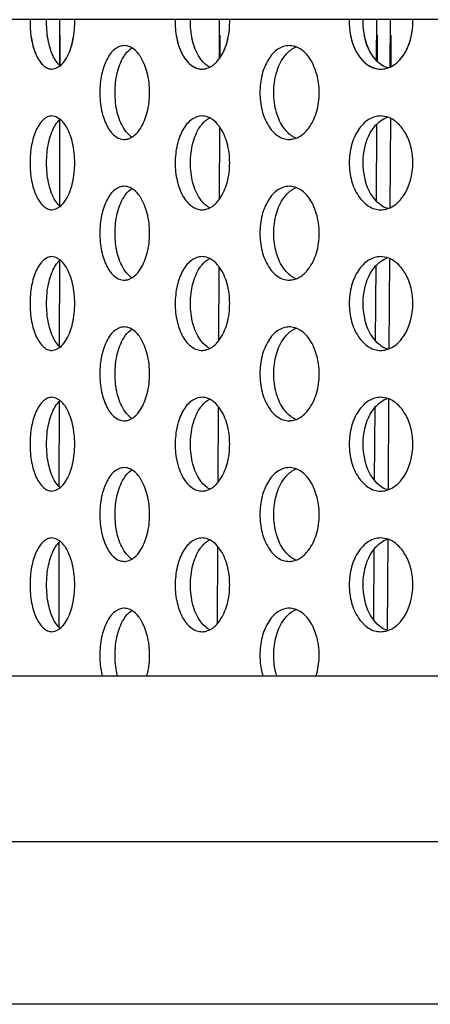
# Model space of a CAD drawing. Units: millimetres. Extents: x -2270 to 12681, y 30 to 5976.
# Drawn here: x 3605 to 3609, y 5701 to 5712 of the extents above; entities that cross this region are included whole.
import ezdxf

# ---------------------------------------------------------------- set-up
doc = ezdxf.new("R2010")
doc.units = ezdxf.units.MM
doc.header["$LTSCALE"] = 0.25

msp = doc.modelspace()

# ---------------------------------------------------------------- linework, layer by layer
at = {"color": 7, "linetype": 'Continuous'}
for p, q in [((3627.635, 5711.592), (3597.646, 5711.592)), ((3627.559, 5704.592), (3597.891, 5704.592)), ((3597.952, 5702.829), (3651.074, 5702.829)), ((3649.275, 5701.092), (3599.751, 5701.092))]:
    msp.add_line(p, q, dxfattribs=at)
for p, q in [((3605.269, 5711.106), (3605.27, 5711.592)), ((3606.968, 5711.592), (3606.967, 5711.175)), ((3608.643, 5711.157), (3608.646, 5711.592)), ((3608.788, 5711.592), (3608.785, 5711.087)), ((3605.272, 5711.103), (3605.273, 5711.427)), ((3606.975, 5711.427), (3606.973, 5711.183)), ((3608.652, 5711.147), (3608.654, 5711.427)), ((3608.796, 5711.427), (3608.794, 5711.091)), ((3605.185, 5711.065), (3605.228, 5711.073)), ((3605.185, 5711.065), (3605.228, 5711.073)), ((3605.228, 5711.073), (3605.274, 5711.1)), ((3605.228, 5711.073), (3605.274, 5711.1)), ((3605.227, 5710.557), (3605.185, 5710.565)), ((3605.274, 5710.529), (3605.227, 5710.557)), ((3605.269, 5709.606), (3605.271, 5710.531)), ((3608.746, 5710.557), (3608.688, 5710.565)), ((3608.791, 5710.54), (3608.785, 5709.587)), ((3606.97, 5710.451), (3606.967, 5709.675)), ((3608.643, 5709.657), (3608.648, 5710.478)), ((3605.228, 5709.573), (3605.274, 5709.6)), ((3605.185, 5709.565), (3605.228, 5709.573)), ((3605.227, 5709.057), (3605.185, 5709.065)), ((3608.746, 5709.057), (3608.688, 5709.065)), ((3605.274, 5709.029), (3605.227, 5709.057)), ((3605.267, 5708.109), (3605.268, 5709.023)), ((3606.963, 5708.959), (3606.96, 5708.167)), ((3608.633, 5708.167), (3608.638, 5708.967)), ((3608.781, 5709.044), (3608.775, 5708.084)), ((3605.185, 5708.065), (3605.228, 5708.073)), ((3605.228, 5708.073), (3605.274, 5708.1)), ((3605.227, 5707.557), (3605.185, 5707.565)), ((3605.274, 5707.529), (3605.227, 5707.557)), ((3605.264, 5706.612), (3605.265, 5707.52)), ((3608.746, 5707.557), (3608.688, 5707.565)), ((3608.772, 5707.547), (3608.766, 5706.577)), ((3606.957, 5707.467), (3606.953, 5706.659)), ((3608.623, 5706.678), (3608.628, 5707.457)), ((3605.185, 5706.565), (3605.228, 5706.573)), ((3605.228, 5706.573), (3605.274, 5706.6)), ((3605.227, 5706.057), (3605.185, 5706.065)), ((3605.274, 5706.029), (3605.227, 5706.057)), ((3605.261, 5705.114), (3605.263, 5706.017)), ((3608.746, 5706.057), (3608.688, 5706.065)), ((3608.762, 5706.051), (3608.756, 5705.081)), ((3606.95, 5705.975), (3606.946, 5705.15)), ((3608.613, 5705.191), (3608.618, 5705.946)), ((3605.185, 5705.065), (3605.228, 5705.073)), ((3605.228, 5705.073), (3605.274, 5705.1))]:
    msp.add_line(p, q)
for centre in [(3608.685, 5710.319), (3608.685, 5708.819), (3608.685, 5707.319), (3608.685, 5705.819)]:
    msp.add_arc(centre, 0.246, 71.811, 75.5897)
for points in [[(3604.952, 5711.592), (3604.952, 5711.583), (3604.952, 5711.574), (3604.952, 5711.565)], [(3605.128, 5711.565), (3605.128, 5711.574), (3605.128, 5711.583), (3605.128, 5711.592)], [(3605.428, 5711.565), (3605.428, 5711.574), (3605.427, 5711.583), (3605.427, 5711.592)], [(3606.499, 5711.592), (3606.498, 5711.583), (3606.498, 5711.574), (3606.498, 5711.565)], [(3606.661, 5711.565), (3606.661, 5711.574), (3606.661, 5711.583), (3606.661, 5711.592)], [(3607.079, 5711.565), (3607.079, 5711.574), (3607.079, 5711.583), (3607.078, 5711.592)], [(3608.354, 5711.592), (3608.353, 5711.583), (3608.353, 5711.574), (3608.353, 5711.565)], [(3608.501, 5711.565), (3608.501, 5711.574), (3608.501, 5711.583), (3608.501, 5711.592)], [(3609.03, 5711.565), (3609.03, 5711.574), (3609.03, 5711.583), (3609.03, 5711.592)]]:
    msp.add_open_spline(points, degree=3)
for points, knots in [([(3604.952, 5711.565), (3604.952, 5711.501), (3604.962, 5711.38), (3605.002, 5711.239), (3605.051, 5711.151), (3605.091, 5711.103), (3605.136, 5711.072), (3605.17, 5711.065), (3605.185, 5711.065)], [0, 0, 0, 0, 0.1921529, 0.3618523, 0.4332981, 0.4946596, 0.5471674, 0.5943777, 0.5943777, 0.5943777, 0.5943777]), ([(3606.498, 5711.565), (3606.498, 5711.501), (3606.511, 5711.378), (3606.561, 5711.237), (3606.621, 5711.149), (3606.67, 5711.102), (3606.725, 5711.072), (3606.765, 5711.065), (3606.784, 5711.065)], [0, 0, 0, 0, 0.1925632, 0.3660002, 0.4417201, 0.5094457, 0.5705019, 0.6277996, 0.6277996, 0.6277996, 0.6277996]), ([(3604.961, 5711.427), (3604.967, 5711.378), (3604.986, 5711.287), (3605.029, 5711.185), (3605.073, 5711.123), (3605.108, 5711.09), (3605.145, 5711.07), (3605.172, 5711.065), (3605.185, 5711.065)], [0, 0, 0, 0, 0.1487181, 0.2755747, 0.3291242, 0.3760956, 0.4177275, 0.4563661, 0.4563661, 0.4563661, 0.4563661]), ([(3606.509, 5711.427), (3606.517, 5711.377), (3606.541, 5711.285), (3606.601, 5711.168), (3606.673, 5711.097), (3606.736, 5711.069), (3606.769, 5711.065), (3606.784, 5711.065)], [0, 0, 0, 0, 0.1504344, 0.28251, 0.3930952, 0.4421799, 0.4891704, 0.4891704, 0.4891704, 0.4891704]), ([(3606.784, 5711.065), (3606.791, 5711.065), (3606.82, 5711.067), (3606.847, 5711.075), (3606.866, 5711.085)], [0, 0, 0, 0, 0.0207492, 0.08492607, 0.08492607, 0.08492607, 0.08492607]), ([(3606.784, 5711.065), (3606.791, 5711.065), (3606.82, 5711.067), (3606.847, 5711.075), (3606.866, 5711.085)], [0, 0, 0, 0, 0.0207492, 0.08492607, 0.08492607, 0.08492607, 0.08492607]), ([(3604.952, 5710.065), (3604.952, 5710.001), (3604.962, 5709.88), (3605.002, 5709.739), (3605.051, 5709.651), (3605.091, 5709.603), (3605.136, 5709.572), (3605.17, 5709.565), (3605.185, 5709.565)], [0, 0, 0, 0, 0.1921529, 0.3618523, 0.4332981, 0.4946596, 0.5471674, 0.5943777, 0.5943777, 0.5943777, 0.5943777]), ([(3606.498, 5710.065), (3606.498, 5710.001), (3606.511, 5709.878), (3606.561, 5709.737), (3606.621, 5709.649), (3606.67, 5709.602), (3606.725, 5709.572), (3606.765, 5709.565), (3606.784, 5709.565)], [0, 0, 0, 0, 0.1925632, 0.3660002, 0.4417201, 0.5094457, 0.5705019, 0.6277996, 0.6277996, 0.6277996, 0.6277996]), ([(3606.784, 5709.565), (3606.791, 5709.565), (3606.82, 5709.567), (3606.847, 5709.575), (3606.866, 5709.585)], [0, 0, 0, 0, 0.0207492, 0.08492607, 0.08492607, 0.08492607, 0.08492607]), ([(3605.695, 5704.815), (3605.695, 5704.793), (3605.697, 5704.718), (3605.709, 5704.643), (3605.722, 5704.592)], [0, 0, 0, 0, 0.0651987, 0.225002, 0.225002, 0.225002, 0.225002]), ([(3605.885, 5704.592), (3605.883, 5704.602), (3605.865, 5704.675), (3605.858, 5704.751), (3605.858, 5704.815)], [0.0279967, 0.0279967, 0.0279967, 0.0279967, 0.0605388, 0.2530155, 0.2530155, 0.2530155, 0.2530155]), ([(3606.197, 5704.592), (3606.2, 5704.602), (3606.218, 5704.675), (3606.226, 5704.751), (3606.226, 5704.815)], [0.0281584, 0.0281584, 0.0281584, 0.0281584, 0.0607864, 0.2534128, 0.2534128, 0.2534128, 0.2534128]), ([(3607.401, 5704.815), (3607.401, 5704.793), (3607.404, 5704.718), (3607.417, 5704.643), (3607.433, 5704.592)], [0, 0, 0, 0, 0.0652151, 0.2258064, 0.2258064, 0.2258064, 0.2258064]), ([(3607.581, 5704.592), (3607.578, 5704.602), (3607.557, 5704.675), (3607.548, 5704.75), (3607.548, 5704.815)], [0.0284305, 0.0284305, 0.0284305, 0.0284305, 0.0613378, 0.2542515, 0.2542515, 0.2542515, 0.2542515]), ([(3607.999, 5704.592), (3608.002, 5704.602), (3608.023, 5704.674), (3608.033, 5704.75), (3608.033, 5704.815)], [0.0286001, 0.0286001, 0.0286001, 0.0286001, 0.0615998, 0.2546731, 0.2546731, 0.2546731, 0.2546731])]:
    msp.add_open_spline(points, degree=3, knots=knots)
for points, start_tangent, end_tangent in [([(3605.21, 5711.181), (3605.149, 5711.353), (3605.128, 5711.565)], (-0.484783, 0.874634), (0, 1)), ([(3605.341, 5711.183), (3605.405, 5711.354), (3605.428, 5711.565)], (0.499781, 0.866152), (0, 1)), ([(3606.763, 5711.181), (3606.687, 5711.353), (3606.661, 5711.565)], (-0.562829, 0.826573), (0, 1)), ([(3606.973, 5711.183), (3607.051, 5711.354), (3607.079, 5711.565)], (0.573316, 0.819334), (0, 1)), ([(3608.353, 5711.565), (3608.378, 5711.373), (3608.451, 5711.211), (3608.559, 5711.103), (3608.622, 5711.074), (3608.688, 5711.065)], (0, -1), (1, 0.000048)), ([(3608.62, 5711.181), (3608.569, 5711.26), (3608.501, 5711.565)], (-0.623293, 0.781988), (0, 1)), ([(3608.859, 5711.132), (3608.93, 5711.212), (3609.03, 5711.565)], (0.76218, 0.647366), (0, 1)), ([(3605.21, 5711.181), (3605.165, 5711.292), (3605.137, 5711.427)], (-0.484783, 0.874634), (-0.130223, 0.991485)), ([(3605.341, 5711.183), (3605.388, 5711.293), (3605.418, 5711.427)], (0.499781, 0.866152), (0.139893, 0.990167)), ([(3606.763, 5711.181), (3606.707, 5711.292), (3606.672, 5711.427)], (-0.562829, 0.826573), (-0.159754, 0.987157)), ([(3606.973, 5711.183), (3607.005, 5711.234), (3607.067, 5711.427)], (0.573316, 0.819334), (0.168568, 0.98569)), ([(3608.366, 5711.427), (3608.412, 5711.281), (3608.486, 5711.165), (3608.581, 5711.091), (3608.688, 5711.065)], (0.186543, -0.982447), (1, 0.000048)), ([(3608.62, 5711.181), (3608.584, 5711.233), (3608.513, 5711.427)], (-0.623293, 0.781988), (-0.18651, 0.982453)), ([(3608.859, 5711.132), (3608.912, 5711.188), (3609.017, 5711.427)], (0.76218, 0.647366), (0.194362, 0.98093)), ([(3605.956, 5711.315), (3605.905, 5711.305), (3605.855, 5711.277), (3605.81, 5711.231), (3605.771, 5711.168), (3605.714, 5711.006), (3605.695, 5710.815)], (-1, -0.000058), (0, -1)), ([(3605.95, 5711.196), (3605.97, 5711.226), (3606.038, 5711.29)], (0.523158, 0.852236), (0.851181, 0.524872)), ([(3606.038, 5711.29), (3606.018, 5711.301), (3605.956, 5711.315)], (-0.85547, 0.517852), (-1, -0.000058)), ([(3606.128, 5711.198), (3606.108, 5711.227), (3606.038, 5711.29)], (-0.543194, 0.839607), (-0.85547, 0.517852)), ([(3607.713, 5711.315), (3607.651, 5711.305), (3607.593, 5711.277), (3607.539, 5711.231), (3607.492, 5711.168), (3607.424, 5711.006), (3607.401, 5710.815)], (-1, -0.000048), (0, -1)), ([(3607.658, 5711.196), (3607.687, 5711.231), (3607.787, 5711.301)], (0.591936, 0.805985), (0.933219, 0.359308)), ([(3607.787, 5711.301), (3607.769, 5711.307), (3607.713, 5711.315)], (-0.934999, 0.354651), (-1, -0.000048)), ([(3607.917, 5711.198), (3607.888, 5711.233), (3607.787, 5711.301)], (-0.608249, 0.793746), (-0.934999, 0.354651)), ([(3605.274, 5711.1), (3605.257, 5711.117), (3605.21, 5711.181)], (-0.761828, 0.647779), (-0.484783, 0.874634)), ([(3605.274, 5711.1), (3605.257, 5711.117), (3605.21, 5711.181)], (-0.761828, 0.647779), (-0.484783, 0.874634)), ([(3605.274, 5711.1), (3605.292, 5711.117), (3605.341, 5711.183)], (0.77014, 0.637875), (0.499781, 0.866152)), ([(3605.274, 5711.1), (3605.292, 5711.117), (3605.341, 5711.183)], (0.77014, 0.637875), (0.499781, 0.866152)), ([(3605.858, 5710.815), (3605.882, 5711.025), (3605.95, 5711.196)], (0, 1), (0.523158, 0.852236)), ([(3606.226, 5710.815), (3606.2, 5711.026), (3606.128, 5711.198)], (0, 1), (-0.543194, 0.839607)), ([(3606.866, 5711.085), (3606.838, 5711.102), (3606.763, 5711.181)], (-0.890907, 0.454185), (-0.562829, 0.826573)), ([(3606.866, 5711.085), (3606.895, 5711.102), (3606.973, 5711.183)], (0.893913, 0.44824), (0.573316, 0.819334)), ([(3607.548, 5710.815), (3607.577, 5711.025), (3607.658, 5711.196)], (0, 1), (0.591936, 0.805985)), ([(3608.033, 5710.815), (3608.002, 5711.026), (3607.917, 5711.198)], (0, 1), (-0.608249, 0.793746)), ([(3608.762, 5711.077), (3608.686, 5711.116), (3608.62, 5711.181)], (-0.949185, 0.314719), (-0.623293, 0.781988)), ([(3608.688, 5711.065), (3608.744, 5711.072), (3608.762, 5711.077)], (1, 0.000048), (0.949701, 0.313159)), ([(3608.762, 5711.077), (3608.787, 5711.087), (3608.859, 5711.132)], (0.949701, 0.313159), (0.76218, 0.647366)), ([(3605.695, 5710.815), (3605.714, 5710.623), (3605.771, 5710.461), (3605.81, 5710.399), (3605.855, 5710.353), (3605.905, 5710.324), (3605.956, 5710.315)], (0, -1), (1, 0.000066)), ([(3605.951, 5710.432), (3605.882, 5710.603), (3605.858, 5710.815)], (-0.526969, 0.849885), (0, 1)), ([(3606.129, 5710.433), (3606.2, 5710.604), (3606.226, 5710.815)], (0.539444, 0.842021), (0, 1)), ([(3607.401, 5710.815), (3607.424, 5710.623), (3607.492, 5710.461), (3607.539, 5710.399), (3607.593, 5710.353), (3607.651, 5710.324), (3607.713, 5710.315)], (0, -1), (1, 0.000056)), ([(3607.659, 5710.432), (3607.577, 5710.603), (3607.548, 5710.815)], (-0.595777, 0.80315), (0, 1)), ([(3607.918, 5710.433), (3608.003, 5710.604), (3608.033, 5710.815)], (0.604482, 0.796619), (0, 1)), ([(3605.185, 5710.565), (3605.139, 5710.555), (3605.095, 5710.527), (3605.055, 5710.48), (3605.019, 5710.418), (3604.969, 5710.256), (3604.952, 5710.065)], (-1, -0.000093), (0, -1)), ([(3606.784, 5710.565), (3606.728, 5710.555), (3606.674, 5710.527), (3606.624, 5710.48), (3606.581, 5710.418), (3606.52, 5710.256), (3606.498, 5710.065)], (-1, -0.000056), (0, -1)), ([(3606.761, 5710.447), (3606.785, 5710.478), (3606.866, 5710.545)], (0.55898, 0.829181), (0.890951, 0.4541)), ([(3606.866, 5710.545), (3606.846, 5710.553), (3606.784, 5710.565)], (-0.893869, 0.448328), (-1, -0.000056)), ([(3606.972, 5710.448), (3606.948, 5710.479), (3606.866, 5710.545)], (-0.577087, 0.816682), (-0.893869, 0.448328)), ([(3608.688, 5710.565), (3608.622, 5710.555), (3608.559, 5710.527), (3608.451, 5710.418), (3608.378, 5710.256), (3608.353, 5710.065)], (-1, -0.000048), (0, -1)), ([(3608.618, 5710.447), (3608.685, 5710.513), (3608.761, 5710.553)], (0.619483, 0.78501), (0.948778, 0.315945)), ([(3609.03, 5710.065), (3609.011, 5710.23), (3608.954, 5710.377), (3608.868, 5710.489), (3608.762, 5710.553)], (0, 1), (-0.950097, 0.311954)), ([(3605.128, 5710.065), (3605.149, 5710.275), (3605.21, 5710.447)], (0, 1), (0.481328, 0.87654)), ([(3605.21, 5710.447), (3605.224, 5710.471), (3605.274, 5710.529)], (0.481328, 0.87654), (0.761255, 0.648452)), ([(3605.34, 5710.448), (3605.325, 5710.472), (3605.274, 5710.529)], (-0.501946, 0.864899), (-0.770696, 0.637203)), ([(3605.428, 5710.065), (3605.405, 5710.276), (3605.34, 5710.448)], (0, 1), (-0.501946, 0.864899)), ([(3606.038, 5710.339), (3606.014, 5710.356), (3605.951, 5710.432)], (-0.8508, 0.52549), (-0.526969, 0.849885)), ([(3606.038, 5710.339), (3606.063, 5710.356), (3606.129, 5710.433)], (0.855838, 0.517244), (0.539444, 0.842021)), ([(3606.661, 5710.065), (3606.687, 5710.275), (3606.761, 5710.447)], (0, 1), (0.55898, 0.829181)), ([(3607.079, 5710.065), (3607.051, 5710.276), (3606.972, 5710.448)], (0, 1), (-0.577087, 0.816682)), ([(3607.787, 5710.329), (3607.752, 5710.345), (3607.659, 5710.432)], (-0.933574, 0.358384), (-0.595777, 0.80315)), ([(3607.787, 5710.329), (3607.823, 5710.346), (3607.918, 5710.433)], (0.934654, 0.355557), (0.604482, 0.796619)), ([(3608.501, 5710.065), (3608.508, 5710.172), (3608.618, 5710.447)], (0, 1), (0.619483, 0.78501)), ([(3605.956, 5710.315), (3605.977, 5710.316), (3606.038, 5710.339)], (1, 0.000066), (0.855838, 0.517244)), ([(3607.713, 5710.315), (3607.732, 5710.316), (3607.787, 5710.329)], (1, 0.000056), (0.934654, 0.355557)), ([(3605.21, 5709.681), (3605.149, 5709.853), (3605.128, 5710.065)], (-0.484783, 0.874634), (0, 1)), ([(3605.341, 5709.683), (3605.405, 5709.854), (3605.428, 5710.065)], (0.499781, 0.866152), (0, 1)), ([(3606.763, 5709.681), (3606.687, 5709.853), (3606.661, 5710.065)], (-0.562829, 0.826573), (0, 1)), ([(3606.973, 5709.683), (3607.051, 5709.854), (3607.079, 5710.065)], (0.573316, 0.819334), (0, 1)), ([(3608.353, 5710.065), (3608.378, 5709.873), (3608.451, 5709.711), (3608.559, 5709.603), (3608.622, 5709.574), (3608.688, 5709.565)], (0, -1), (1, 0.000048)), ([(3608.62, 5709.681), (3608.569, 5709.76), (3608.501, 5710.065)], (-0.623293, 0.781988), (0, 1)), ([(3608.859, 5709.632), (3608.93, 5709.712), (3609.03, 5710.065)], (0.76218, 0.647366), (0, 1)), ([(3605.956, 5709.815), (3605.905, 5709.805), (3605.855, 5709.777), (3605.81, 5709.731), (3605.771, 5709.668), (3605.714, 5709.506), (3605.695, 5709.315)], (-1, -0.000058), (0, -1)), ([(3606.038, 5709.79), (3606.018, 5709.801), (3605.956, 5709.815)], (-0.85547, 0.517852), (-1, -0.000058)), ([(3607.713, 5709.815), (3607.651, 5709.805), (3607.593, 5709.777), (3607.539, 5709.731), (3607.492, 5709.668), (3607.424, 5709.506), (3607.401, 5709.315)], (-1, -0.000048), (0, -1)), ([(3607.658, 5709.696), (3607.687, 5709.731), (3607.787, 5709.801)], (0.591936, 0.805985), (0.933219, 0.359308)), ([(3607.787, 5709.801), (3607.769, 5709.807), (3607.713, 5709.815)], (-0.934999, 0.354651), (-1, -0.000048)), ([(3607.917, 5709.698), (3607.888, 5709.733), (3607.787, 5709.801)], (-0.608249, 0.793746), (-0.934999, 0.354651)), ([(3605.858, 5709.315), (3605.882, 5709.525), (3605.95, 5709.696)], (0, 1), (0.523158, 0.852236)), ([(3605.95, 5709.696), (3605.97, 5709.726), (3606.038, 5709.79)], (0.523158, 0.852236), (0.851181, 0.524872)), ([(3606.128, 5709.698), (3606.108, 5709.727), (3606.038, 5709.79)], (-0.543194, 0.839607), (-0.85547, 0.517852)), ([(3606.226, 5709.315), (3606.2, 5709.526), (3606.128, 5709.698)], (0, 1), (-0.543194, 0.839607)), ([(3607.548, 5709.315), (3607.577, 5709.525), (3607.658, 5709.696)], (0, 1), (0.591936, 0.805985)), ([(3608.033, 5709.315), (3608.002, 5709.526), (3607.917, 5709.698)], (0, 1), (-0.608249, 0.793746)), ([(3605.274, 5709.6), (3605.257, 5709.617), (3605.21, 5709.681)], (-0.761828, 0.647779), (-0.484783, 0.874634)), ([(3605.274, 5709.6), (3605.292, 5709.617), (3605.341, 5709.683)], (0.77014, 0.637875), (0.499781, 0.866152)), ([(3606.866, 5709.585), (3606.838, 5709.602), (3606.763, 5709.681)], (-0.890907, 0.454185), (-0.562829, 0.826573)), ([(3606.866, 5709.585), (3606.895, 5709.602), (3606.973, 5709.683)], (0.893913, 0.44824), (0.573316, 0.819334)), ([(3608.762, 5709.577), (3608.686, 5709.616), (3608.62, 5709.681)], (-0.949185, 0.314719), (-0.623293, 0.781988)), ([(3608.762, 5709.577), (3608.787, 5709.587), (3608.859, 5709.632)], (0.949701, 0.313159), (0.76218, 0.647366)), ([(3608.688, 5709.565), (3608.744, 5709.572), (3608.762, 5709.577)], (1, 0.000048), (0.949701, 0.313159)), ([(3605.695, 5709.315), (3605.714, 5709.123), (3605.771, 5708.961), (3605.81, 5708.899), (3605.855, 5708.853), (3605.905, 5708.824), (3605.956, 5708.815)], (0, -1), (1, 0.000066)), ([(3605.951, 5708.932), (3605.882, 5709.103), (3605.858, 5709.315)], (-0.526969, 0.849885), (0, 1)), ([(3606.129, 5708.933), (3606.2, 5709.104), (3606.226, 5709.315)], (0.539444, 0.842021), (0, 1)), ([(3607.401, 5709.315), (3607.424, 5709.123), (3607.492, 5708.961), (3607.539, 5708.899), (3607.593, 5708.853), (3607.651, 5708.824), (3607.713, 5708.815)], (0, -1), (1, 0.000056)), ([(3607.659, 5708.932), (3607.577, 5709.103), (3607.548, 5709.315)], (-0.595777, 0.80315), (0, 1)), ([(3607.918, 5708.933), (3608.003, 5709.104), (3608.033, 5709.315)], (0.604482, 0.796619), (0, 1)), ([(3605.185, 5709.065), (3605.139, 5709.055), (3605.095, 5709.027), (3605.055, 5708.98), (3605.019, 5708.918), (3604.969, 5708.756), (3604.952, 5708.565)], (-1, -0.000093), (0, -1)), ([(3606.784, 5709.065), (3606.728, 5709.055), (3606.674, 5709.027), (3606.624, 5708.98), (3606.581, 5708.918), (3606.52, 5708.756), (3606.498, 5708.565)], (-1, -0.000056), (0, -1)), ([(3606.866, 5709.045), (3606.846, 5709.053), (3606.784, 5709.065)], (-0.893869, 0.448328), (-1, -0.000056)), ([(3608.688, 5709.065), (3608.622, 5709.055), (3608.559, 5709.027), (3608.451, 5708.918), (3608.378, 5708.756), (3608.353, 5708.565)], (-1, -0.000048), (0, -1)), ([(3605.21, 5708.947), (3605.224, 5708.971), (3605.274, 5709.029)], (0.481328, 0.87654), (0.761255, 0.648452)), ([(3605.34, 5708.948), (3605.325, 5708.972), (3605.274, 5709.029)], (-0.501946, 0.864899), (-0.770696, 0.637203)), ([(3606.761, 5708.947), (3606.785, 5708.978), (3606.866, 5709.045)], (0.55898, 0.829181), (0.890951, 0.4541)), ([(3606.972, 5708.948), (3606.948, 5708.979), (3606.866, 5709.045)], (-0.577087, 0.816682), (-0.893869, 0.448328)), ([(3608.618, 5708.947), (3608.685, 5709.013), (3608.761, 5709.053)], (0.619483, 0.78501), (0.948778, 0.315945)), ([(3609.03, 5708.565), (3609.011, 5708.73), (3608.954, 5708.877), (3608.868, 5708.989), (3608.762, 5709.053)], (0, 1), (-0.950097, 0.311954)), ([(3605.128, 5708.565), (3605.149, 5708.775), (3605.21, 5708.947)], (0, 1), (0.481328, 0.87654)), ([(3605.428, 5708.565), (3605.405, 5708.776), (3605.34, 5708.948)], (0, 1), (-0.501946, 0.864899)), ([(3606.038, 5708.839), (3606.014, 5708.856), (3605.951, 5708.932)], (-0.8508, 0.52549), (-0.526969, 0.849885)), ([(3606.038, 5708.839), (3606.063, 5708.856), (3606.129, 5708.933)], (0.855838, 0.517244), (0.539444, 0.842021)), ([(3606.661, 5708.565), (3606.687, 5708.775), (3606.761, 5708.947)], (0, 1), (0.55898, 0.829181)), ([(3607.079, 5708.565), (3607.051, 5708.776), (3606.972, 5708.948)], (0, 1), (-0.577087, 0.816682)), ([(3607.787, 5708.829), (3607.752, 5708.845), (3607.659, 5708.932)], (-0.933574, 0.358384), (-0.595777, 0.80315)), ([(3607.787, 5708.829), (3607.823, 5708.846), (3607.918, 5708.933)], (0.934654, 0.355557), (0.604482, 0.796619)), ([(3608.501, 5708.565), (3608.508, 5708.672), (3608.618, 5708.947)], (0, 1), (0.619483, 0.78501)), ([(3605.956, 5708.815), (3605.977, 5708.816), (3606.038, 5708.839)], (1, 0.000066), (0.855838, 0.517244)), ([(3607.713, 5708.815), (3607.732, 5708.816), (3607.787, 5708.829)], (1, 0.000056), (0.934654, 0.355557)), ([(3604.952, 5708.565), (3604.969, 5708.373), (3605.019, 5708.211), (3605.055, 5708.149), (3605.095, 5708.103), (3605.139, 5708.074), (3605.185, 5708.065)], (0, -1), (1, 0.00006)), ([(3605.21, 5708.181), (3605.149, 5708.353), (3605.128, 5708.565)], (-0.484783, 0.874634), (0, 1)), ([(3605.341, 5708.183), (3605.405, 5708.354), (3605.428, 5708.565)], (0.499781, 0.866152), (0, 1)), ([(3606.498, 5708.565), (3606.52, 5708.373), (3606.581, 5708.211), (3606.624, 5708.149), (3606.674, 5708.103), (3606.728, 5708.074), (3606.784, 5708.065)], (0, -1), (1, 0.000056)), ([(3606.763, 5708.181), (3606.687, 5708.353), (3606.661, 5708.565)], (-0.562829, 0.826573), (0, 1)), ([(3606.973, 5708.183), (3607.051, 5708.354), (3607.079, 5708.565)], (0.573316, 0.819334), (0, 1)), ([(3608.353, 5708.565), (3608.378, 5708.373), (3608.451, 5708.211), (3608.559, 5708.103), (3608.622, 5708.074), (3608.688, 5708.065)], (0, -1), (1, 0.000048)), ([(3608.62, 5708.181), (3608.569, 5708.26), (3608.501, 5708.565)], (-0.623293, 0.781988), (0, 1)), ([(3608.859, 5708.132), (3608.93, 5708.212), (3609.03, 5708.565)], (0.76218, 0.647366), (0, 1)), ([(3605.956, 5708.315), (3605.905, 5708.305), (3605.855, 5708.277), (3605.81, 5708.231), (3605.771, 5708.168), (3605.714, 5708.006), (3605.695, 5707.815)], (-1, -0.000058), (0, -1)), ([(3605.95, 5708.196), (3605.97, 5708.226), (3606.038, 5708.29)], (0.523158, 0.852236), (0.851181, 0.524872)), ([(3606.038, 5708.29), (3606.018, 5708.301), (3605.956, 5708.315)], (-0.85547, 0.517852), (-1, -0.000058)), ([(3606.128, 5708.198), (3606.108, 5708.227), (3606.038, 5708.29)], (-0.543194, 0.839607), (-0.85547, 0.517852)), ([(3607.713, 5708.315), (3607.651, 5708.305), (3607.593, 5708.277), (3607.539, 5708.231), (3607.492, 5708.168), (3607.424, 5708.006), (3607.401, 5707.815)], (-1, -0.000048), (0, -1)), ([(3607.658, 5708.196), (3607.687, 5708.231), (3607.787, 5708.301)], (0.591936, 0.805985), (0.933219, 0.359308)), ([(3607.787, 5708.301), (3607.769, 5708.307), (3607.713, 5708.315)], (-0.934999, 0.354651), (-1, -0.000048)), ([(3607.917, 5708.198), (3607.888, 5708.233), (3607.787, 5708.301)], (-0.608249, 0.793746), (-0.934999, 0.354651)), ([(3605.274, 5708.1), (3605.257, 5708.117), (3605.21, 5708.181)], (-0.761828, 0.647779), (-0.484783, 0.874634)), ([(3605.274, 5708.1), (3605.292, 5708.117), (3605.341, 5708.183)], (0.77014, 0.637875), (0.499781, 0.866152)), ([(3605.858, 5707.815), (3605.882, 5708.025), (3605.95, 5708.196)], (0, 1), (0.523158, 0.852236)), ([(3606.226, 5707.815), (3606.2, 5708.026), (3606.128, 5708.198)], (0, 1), (-0.543194, 0.839607)), ([(3606.866, 5708.085), (3606.838, 5708.102), (3606.763, 5708.181)], (-0.890907, 0.454185), (-0.562829, 0.826573)), ([(3606.866, 5708.085), (3606.895, 5708.102), (3606.973, 5708.183)], (0.893913, 0.44824), (0.573316, 0.819334)), ([(3607.548, 5707.815), (3607.577, 5708.025), (3607.658, 5708.196)], (0, 1), (0.591936, 0.805985)), ([(3608.033, 5707.815), (3608.002, 5708.026), (3607.917, 5708.198)], (0, 1), (-0.608249, 0.793746)), ([(3608.762, 5708.077), (3608.686, 5708.116), (3608.62, 5708.181)], (-0.949185, 0.314719), (-0.623293, 0.781988)), ([(3608.762, 5708.077), (3608.787, 5708.087), (3608.859, 5708.132)], (0.949701, 0.313159), (0.76218, 0.647366)), ([(3606.784, 5708.065), (3606.805, 5708.066), (3606.866, 5708.085)], (1, 0.000056), (0.893913, 0.44824)), ([(3608.688, 5708.065), (3608.744, 5708.072), (3608.762, 5708.077)], (1, 0.000048), (0.949701, 0.313159)), ([(3605.695, 5707.815), (3605.714, 5707.623), (3605.771, 5707.461), (3605.81, 5707.399), (3605.855, 5707.353), (3605.905, 5707.324), (3605.956, 5707.315)], (0, -1), (1, 0.000066)), ([(3605.951, 5707.432), (3605.882, 5707.603), (3605.858, 5707.815)], (-0.526969, 0.849885), (0, 1)), ([(3606.129, 5707.433), (3606.2, 5707.604), (3606.226, 5707.815)], (0.539444, 0.842021), (0, 1)), ([(3607.401, 5707.815), (3607.424, 5707.623), (3607.492, 5707.461), (3607.539, 5707.399), (3607.593, 5707.353), (3607.651, 5707.324), (3607.713, 5707.315)], (0, -1), (1, 0.000056)), ([(3607.659, 5707.432), (3607.577, 5707.603), (3607.548, 5707.815)], (-0.595777, 0.80315), (0, 1)), ([(3607.918, 5707.433), (3608.003, 5707.604), (3608.033, 5707.815)], (0.604482, 0.796619), (0, 1)), ([(3605.185, 5707.565), (3605.139, 5707.555), (3605.095, 5707.527), (3605.055, 5707.48), (3605.019, 5707.418), (3604.969, 5707.256), (3604.952, 5707.065)], (-1, -0.000093), (0, -1)), ([(3605.21, 5707.447), (3605.224, 5707.471), (3605.274, 5707.529)], (0.481328, 0.87654), (0.761255, 0.648452)), ([(3605.34, 5707.448), (3605.325, 5707.472), (3605.274, 5707.529)], (-0.501946, 0.864899), (-0.770696, 0.637203)), ([(3606.784, 5707.565), (3606.728, 5707.555), (3606.674, 5707.527), (3606.624, 5707.48), (3606.581, 5707.418), (3606.52, 5707.256), (3606.498, 5707.065)], (-1, -0.000056), (0, -1)), ([(3606.761, 5707.447), (3606.785, 5707.478), (3606.866, 5707.545)], (0.55898, 0.829181), (0.890951, 0.4541)), ([(3606.866, 5707.545), (3606.846, 5707.553), (3606.784, 5707.565)], (-0.893869, 0.448328), (-1, -0.000056)), ([(3606.972, 5707.448), (3606.948, 5707.479), (3606.866, 5707.545)], (-0.577087, 0.816682), (-0.893869, 0.448328)), ([(3608.688, 5707.565), (3608.622, 5707.555), (3608.559, 5707.527), (3608.451, 5707.418), (3608.378, 5707.256), (3608.353, 5707.065)], (-1, -0.000048), (0, -1)), ([(3608.618, 5707.447), (3608.685, 5707.513), (3608.761, 5707.553)], (0.619483, 0.78501), (0.948778, 0.315945)), ([(3609.03, 5707.065), (3609.011, 5707.23), (3608.954, 5707.377), (3608.868, 5707.489), (3608.762, 5707.553)], (0, 1), (-0.950097, 0.311954)), ([(3605.128, 5707.065), (3605.149, 5707.275), (3605.21, 5707.447)], (0, 1), (0.481328, 0.87654)), ([(3605.428, 5707.065), (3605.405, 5707.276), (3605.34, 5707.448)], (0, 1), (-0.501946, 0.864899)), ([(3606.038, 5707.339), (3606.014, 5707.356), (3605.951, 5707.432)], (-0.8508, 0.52549), (-0.526969, 0.849885)), ([(3606.038, 5707.339), (3606.063, 5707.356), (3606.129, 5707.433)], (0.855838, 0.517244), (0.539444, 0.842021)), ([(3606.661, 5707.065), (3606.687, 5707.275), (3606.761, 5707.447)], (0, 1), (0.55898, 0.829181)), ([(3607.079, 5707.065), (3607.051, 5707.276), (3606.972, 5707.448)], (0, 1), (-0.577087, 0.816682)), ([(3607.787, 5707.329), (3607.752, 5707.345), (3607.659, 5707.432)], (-0.933574, 0.358384), (-0.595777, 0.80315)), ([(3607.787, 5707.329), (3607.823, 5707.346), (3607.918, 5707.433)], (0.934654, 0.355557), (0.604482, 0.796619)), ([(3608.501, 5707.065), (3608.508, 5707.172), (3608.618, 5707.447)], (0, 1), (0.619483, 0.78501)), ([(3605.956, 5707.315), (3605.977, 5707.316), (3606.038, 5707.339)], (1, 0.000066), (0.855838, 0.517244)), ([(3607.713, 5707.315), (3607.732, 5707.316), (3607.787, 5707.329)], (1, 0.000056), (0.934654, 0.355557)), ([(3604.952, 5707.065), (3604.969, 5706.873), (3605.019, 5706.711), (3605.055, 5706.649), (3605.095, 5706.603), (3605.139, 5706.574), (3605.185, 5706.565)], (0, -1), (1, 0.00006)), ([(3605.21, 5706.681), (3605.149, 5706.853), (3605.128, 5707.065)], (-0.484783, 0.874634), (0, 1)), ([(3605.341, 5706.683), (3605.405, 5706.854), (3605.428, 5707.065)], (0.499781, 0.866152), (0, 1)), ([(3606.498, 5707.065), (3606.52, 5706.873), (3606.581, 5706.711), (3606.624, 5706.649), (3606.674, 5706.603), (3606.728, 5706.574), (3606.784, 5706.565)], (0, -1), (1, 0.000056)), ([(3606.763, 5706.681), (3606.687, 5706.853), (3606.661, 5707.065)], (-0.562829, 0.826573), (0, 1)), ([(3606.973, 5706.683), (3607.051, 5706.854), (3607.079, 5707.065)], (0.573316, 0.819334), (0, 1)), ([(3608.353, 5707.065), (3608.378, 5706.873), (3608.451, 5706.711), (3608.559, 5706.603), (3608.622, 5706.574), (3608.688, 5706.565)], (0, -1), (1, 0.000048)), ([(3608.62, 5706.681), (3608.569, 5706.76), (3608.501, 5707.065)], (-0.623293, 0.781988), (0, 1)), ([(3608.859, 5706.632), (3608.93, 5706.712), (3609.03, 5707.065)], (0.76218, 0.647366), (0, 1)), ([(3605.956, 5706.815), (3605.905, 5706.805), (3605.855, 5706.777), (3605.81, 5706.731), (3605.771, 5706.668), (3605.714, 5706.506), (3605.695, 5706.315)], (-1, -0.000058), (0, -1)), ([(3605.95, 5706.696), (3605.97, 5706.726), (3606.038, 5706.79)], (0.523158, 0.852236), (0.851181, 0.524872)), ([(3606.038, 5706.79), (3606.018, 5706.801), (3605.956, 5706.815)], (-0.85547, 0.517852), (-1, -0.000058)), ([(3606.128, 5706.698), (3606.108, 5706.727), (3606.038, 5706.79)], (-0.543194, 0.839607), (-0.85547, 0.517852)), ([(3607.713, 5706.815), (3607.651, 5706.805), (3607.593, 5706.777), (3607.539, 5706.731), (3607.492, 5706.668), (3607.424, 5706.506), (3607.401, 5706.315)], (-1, -0.000048), (0, -1)), ([(3607.658, 5706.696), (3607.687, 5706.731), (3607.787, 5706.801)], (0.591936, 0.805985), (0.933219, 0.359308)), ([(3607.787, 5706.801), (3607.769, 5706.807), (3607.713, 5706.815)], (-0.934999, 0.354651), (-1, -0.000048)), ([(3607.917, 5706.698), (3607.888, 5706.733), (3607.787, 5706.801)], (-0.608249, 0.793746), (-0.934999, 0.354651)), ([(3605.274, 5706.6), (3605.257, 5706.617), (3605.21, 5706.681)], (-0.761828, 0.647779), (-0.484783, 0.874634)), ([(3605.274, 5706.6), (3605.292, 5706.617), (3605.341, 5706.683)], (0.77014, 0.637875), (0.499781, 0.866152)), ([(3605.858, 5706.315), (3605.882, 5706.525), (3605.95, 5706.696)], (0, 1), (0.523158, 0.852236)), ([(3606.226, 5706.315), (3606.2, 5706.526), (3606.128, 5706.698)], (0, 1), (-0.543194, 0.839607)), ([(3606.866, 5706.585), (3606.838, 5706.602), (3606.763, 5706.681)], (-0.890907, 0.454185), (-0.562829, 0.826573)), ([(3606.866, 5706.585), (3606.895, 5706.602), (3606.973, 5706.683)], (0.893913, 0.44824), (0.573316, 0.819334)), ([(3607.548, 5706.315), (3607.577, 5706.525), (3607.658, 5706.696)], (0, 1), (0.591936, 0.805985)), ([(3608.033, 5706.315), (3608.002, 5706.526), (3607.917, 5706.698)], (0, 1), (-0.608249, 0.793746)), ([(3608.762, 5706.577), (3608.686, 5706.616), (3608.62, 5706.681)], (-0.949185, 0.314719), (-0.623293, 0.781988)), ([(3606.784, 5706.565), (3606.805, 5706.566), (3606.866, 5706.585)], (1, 0.000056), (0.893913, 0.44824)), ([(3608.688, 5706.565), (3608.744, 5706.572), (3608.762, 5706.577)], (1, 0.000048), (0.949701, 0.313159)), ([(3608.762, 5706.577), (3608.787, 5706.587), (3608.859, 5706.632)], (0.949701, 0.313159), (0.76218, 0.647366)), ([(3605.695, 5706.315), (3605.714, 5706.123), (3605.771, 5705.961), (3605.81, 5705.899), (3605.855, 5705.853), (3605.905, 5705.824), (3605.956, 5705.815)], (0, -1), (1, 0.000066)), ([(3605.951, 5705.932), (3605.882, 5706.103), (3605.858, 5706.315)], (-0.526969, 0.849885), (0, 1)), ([(3606.129, 5705.933), (3606.2, 5706.104), (3606.226, 5706.315)], (0.539444, 0.842021), (0, 1)), ([(3607.401, 5706.315), (3607.424, 5706.123), (3607.492, 5705.961), (3607.539, 5705.899), (3607.593, 5705.853), (3607.651, 5705.824), (3607.713, 5705.815)], (0, -1), (1, 0.000056)), ([(3607.659, 5705.932), (3607.577, 5706.103), (3607.548, 5706.315)], (-0.595777, 0.80315), (0, 1)), ([(3607.918, 5705.933), (3608.003, 5706.104), (3608.033, 5706.315)], (0.604482, 0.796619), (0, 1)), ([(3605.185, 5706.065), (3605.139, 5706.055), (3605.095, 5706.027), (3605.055, 5705.98), (3605.019, 5705.918), (3604.969, 5705.756), (3604.952, 5705.565)], (-1, -0.000093), (0, -1)), ([(3605.21, 5705.947), (3605.224, 5705.971), (3605.274, 5706.029)], (0.481328, 0.87654), (0.761255, 0.648452)), ([(3605.34, 5705.948), (3605.325, 5705.972), (3605.274, 5706.029)], (-0.501946, 0.864899), (-0.770696, 0.637203)), ([(3606.784, 5706.065), (3606.728, 5706.055), (3606.674, 5706.027), (3606.624, 5705.98), (3606.581, 5705.918), (3606.52, 5705.756), (3606.498, 5705.565)], (-1, -0.000056), (0, -1)), ([(3606.761, 5705.947), (3606.785, 5705.978), (3606.866, 5706.045)], (0.55898, 0.829181), (0.890951, 0.4541)), ([(3606.866, 5706.045), (3606.846, 5706.053), (3606.784, 5706.065)], (-0.893869, 0.448328), (-1, -0.000056)), ([(3606.972, 5705.948), (3606.948, 5705.979), (3606.866, 5706.045)], (-0.577087, 0.816682), (-0.893869, 0.448328)), ([(3608.688, 5706.065), (3608.622, 5706.055), (3608.559, 5706.027), (3608.451, 5705.918), (3608.378, 5705.756), (3608.353, 5705.565)], (-1, -0.000048), (0, -1)), ([(3608.618, 5705.947), (3608.685, 5706.013), (3608.761, 5706.053)], (0.619483, 0.78501), (0.948778, 0.315945)), ([(3609.03, 5705.565), (3609.011, 5705.73), (3608.954, 5705.877), (3608.868, 5705.989), (3608.762, 5706.053)], (0, 1), (-0.950097, 0.311954)), ([(3605.128, 5705.565), (3605.149, 5705.775), (3605.21, 5705.947)], (0, 1), (0.481328, 0.87654)), ([(3605.428, 5705.565), (3605.405, 5705.776), (3605.34, 5705.948)], (0, 1), (-0.501946, 0.864899)), ([(3606.038, 5705.839), (3606.014, 5705.856), (3605.951, 5705.932)], (-0.8508, 0.52549), (-0.526969, 0.849885)), ([(3606.038, 5705.839), (3606.063, 5705.856), (3606.129, 5705.933)], (0.855838, 0.517244), (0.539444, 0.842021)), ([(3606.661, 5705.565), (3606.687, 5705.775), (3606.761, 5705.947)], (0, 1), (0.55898, 0.829181)), ([(3607.079, 5705.565), (3607.051, 5705.776), (3606.972, 5705.948)], (0, 1), (-0.577087, 0.816682)), ([(3607.787, 5705.829), (3607.752, 5705.845), (3607.659, 5705.932)], (-0.933574, 0.358384), (-0.595777, 0.80315)), ([(3607.787, 5705.829), (3607.823, 5705.846), (3607.918, 5705.933)], (0.934654, 0.355557), (0.604482, 0.796619)), ([(3608.501, 5705.565), (3608.508, 5705.672), (3608.618, 5705.947)], (0, 1), (0.619483, 0.78501)), ([(3605.956, 5705.815), (3605.977, 5705.816), (3606.038, 5705.839)], (1, 0.000066), (0.855838, 0.517244)), ([(3607.713, 5705.815), (3607.732, 5705.816), (3607.787, 5705.829)], (1, 0.000056), (0.934654, 0.355557)), ([(3604.952, 5705.565), (3604.969, 5705.373), (3605.019, 5705.211), (3605.055, 5705.149), (3605.095, 5705.103), (3605.139, 5705.074), (3605.185, 5705.065)], (0, -1), (1, 0.00006)), ([(3605.21, 5705.181), (3605.149, 5705.353), (3605.128, 5705.565)], (-0.484783, 0.874634), (0, 1)), ([(3605.341, 5705.183), (3605.405, 5705.354), (3605.428, 5705.565)], (0.499781, 0.866152), (0, 1)), ([(3606.498, 5705.565), (3606.52, 5705.373), (3606.581, 5705.211), (3606.624, 5705.149), (3606.674, 5705.103), (3606.728, 5705.074), (3606.784, 5705.065)], (0, -1), (1, 0.000056)), ([(3606.763, 5705.181), (3606.687, 5705.353), (3606.661, 5705.565)], (-0.562829, 0.826573), (0, 1)), ([(3606.973, 5705.183), (3607.051, 5705.354), (3607.079, 5705.565)], (0.573316, 0.819334), (0, 1)), ([(3608.353, 5705.565), (3608.378, 5705.373), (3608.451, 5705.211), (3608.559, 5705.103), (3608.622, 5705.074), (3608.688, 5705.065)], (0, -1), (1, 0.000048)), ([(3608.62, 5705.181), (3608.569, 5705.26), (3608.501, 5705.565)], (-0.623293, 0.781988), (0, 1)), ([(3608.859, 5705.132), (3608.93, 5705.212), (3609.03, 5705.565)], (0.76218, 0.647366), (0, 1)), ([(3605.956, 5705.315), (3605.905, 5705.305), (3605.855, 5705.277), (3605.81, 5705.231), (3605.771, 5705.168), (3605.714, 5705.006), (3605.695, 5704.815)], (-1, -0.000058), (0, -1)), ([(3605.95, 5705.196), (3605.97, 5705.226), (3606.038, 5705.29)], (0.523158, 0.852236), (0.851181, 0.524872)), ([(3606.038, 5705.29), (3606.018, 5705.301), (3605.956, 5705.315)], (-0.85547, 0.517852), (-1, -0.000058)), ([(3606.128, 5705.198), (3606.108, 5705.227), (3606.038, 5705.29)], (-0.543194, 0.839607), (-0.85547, 0.517852)), ([(3607.713, 5705.315), (3607.651, 5705.305), (3607.593, 5705.277), (3607.539, 5705.231), (3607.492, 5705.168), (3607.424, 5705.006), (3607.401, 5704.815)], (-1, -0.000048), (0, -1)), ([(3607.658, 5705.196), (3607.687, 5705.231), (3607.787, 5705.301)], (0.591936, 0.805985), (0.933219, 0.359308)), ([(3607.787, 5705.301), (3607.769, 5705.307), (3607.713, 5705.315)], (-0.934999, 0.354651), (-1, -0.000048)), ([(3607.917, 5705.198), (3607.888, 5705.233), (3607.787, 5705.301)], (-0.608249, 0.793746), (-0.934999, 0.354651)), ([(3605.274, 5705.1), (3605.257, 5705.117), (3605.21, 5705.181)], (-0.761828, 0.647779), (-0.484783, 0.874634)), ([(3605.274, 5705.1), (3605.292, 5705.117), (3605.341, 5705.183)], (0.77014, 0.637875), (0.499781, 0.866152)), ([(3605.858, 5704.815), (3605.882, 5705.025), (3605.95, 5705.196)], (0, 1), (0.523158, 0.852236)), ([(3606.226, 5704.815), (3606.2, 5705.026), (3606.128, 5705.198)], (0, 1), (-0.543194, 0.839607)), ([(3606.866, 5705.085), (3606.838, 5705.102), (3606.763, 5705.181)], (-0.890907, 0.454185), (-0.562829, 0.826573)), ([(3606.866, 5705.085), (3606.895, 5705.102), (3606.973, 5705.183)], (0.893913, 0.44824), (0.573316, 0.819334)), ([(3607.548, 5704.815), (3607.577, 5705.025), (3607.658, 5705.196)], (0, 1), (0.591936, 0.805985)), ([(3608.033, 5704.815), (3608.002, 5705.026), (3607.917, 5705.198)], (0, 1), (-0.608249, 0.793746)), ([(3608.762, 5705.077), (3608.686, 5705.116), (3608.62, 5705.181)], (-0.949185, 0.314719), (-0.623293, 0.781988)), ([(3606.784, 5705.065), (3606.805, 5705.066), (3606.866, 5705.085)], (1, 0.000056), (0.893913, 0.44824)), ([(3608.688, 5705.065), (3608.744, 5705.072), (3608.762, 5705.077)], (1, 0.000048), (0.949701, 0.313159)), ([(3608.762, 5705.077), (3608.787, 5705.087), (3608.859, 5705.132)], (0.949701, 0.313159), (0.76218, 0.647366))]:
    msp.add_spline(points, degree=3, dxfattribs=dict(start_tangent=start_tangent, end_tangent=end_tangent))

doc.saveas('drawing.dxf')
